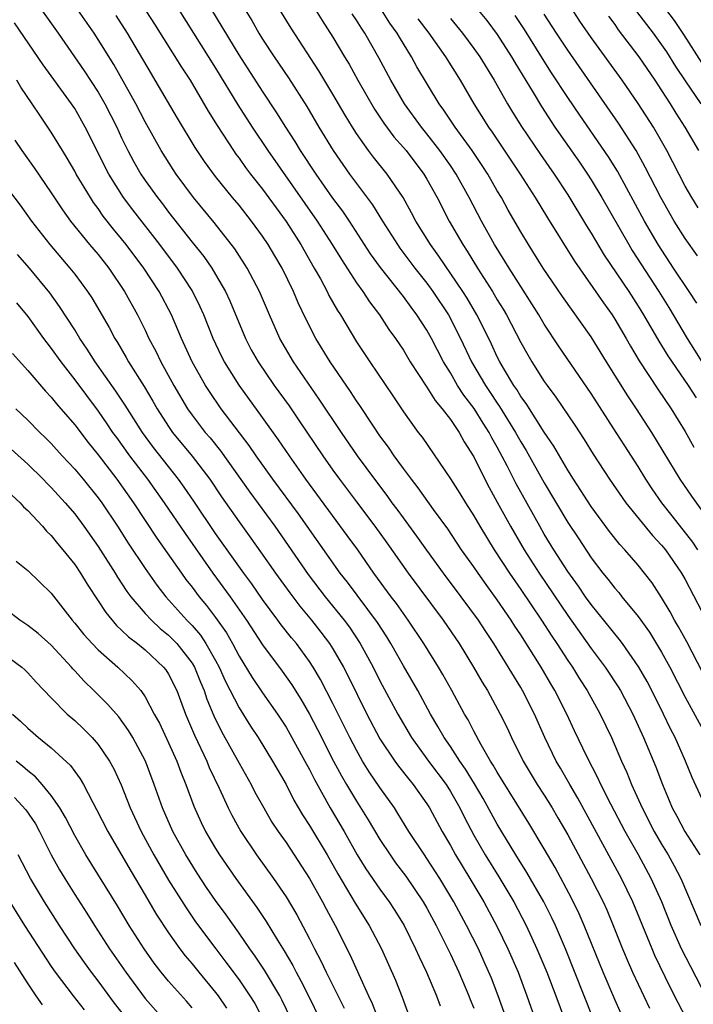
# Model space of a CAD drawing. Units: inches. Extents: x 2589000 to 2592000, y 1491000 to 1494000.
# Drawn here: x 2589430 to 2589488, y 1491732 to 1491816 of the extents above; entities that cross this region are included whole.
import ezdxf

# ---------------------------------------------------------------- set-up
doc = ezdxf.new("R2010")
doc.units = ezdxf.units.IN
doc.header["$MEASUREMENT"] = 0
doc.layers.add('LD25891491_2ft', color=240, linetype='Continuous')

msp = doc.modelspace()

# ---------------------------------------------------------------- linework, layer by layer
at = {"layer": 'LD25891491_2ft'}
for points, elevation in [([(2589439.444, 1491819.444), (2589441.788, 1491815.788), (2589444.104, 1491812.104), (2589444.831, 1491811), (2589446.378, 1491808.377), (2589447.137, 1491807.137), (2589448.519, 1491805), (2589448.714, 1491804.714), (2589449, 1491804.346), (2589449.559, 1491803.559), (2589449.982, 1491803), (2589451, 1491801.717), (2589453, 1491798.961), (2589454.255, 1491797), (2589455.411, 1491795), (2589455.928, 1491794.072), (2589456.499, 1491793), (2589456.658, 1491792.658), (2589457.377, 1491791.377), (2589457.63, 1491791), (2589459, 1491788.716), (2589460.127, 1491787), (2589462.104, 1491784.104), (2589463, 1491782.759), (2589464.269, 1491781), (2589464.589, 1491780.589), (2589467, 1491777.034), (2589467.799, 1491775.799), (2589468.283, 1491775), (2589469, 1491773.895), (2589469.52, 1491773), (2589470.739, 1491771), (2589472.04, 1491769), (2589473, 1491767.624), (2589474.769, 1491765), (2589475.647, 1491763.647), (2589476.085, 1491763), (2589477, 1491761.578), (2589477.397, 1491761), (2589478.007, 1491760.007), (2589478.658, 1491759), (2589479.762, 1491757), (2589480.716, 1491755), (2589481.594, 1491753), (2589482.035, 1491752.036), (2589482.445, 1491751), (2589483.331, 1491749), (2589484.37, 1491747), (2589485, 1491745.924), (2589485.569, 1491745), (2589486.08, 1491744.08), (2589486.638, 1491743), (2589488.332, 1491739)], 11050), ([(2589467.701, 1491819), (2589470.096, 1491816.096), (2589471, 1491814.894), (2589472.214, 1491813), (2589472.5, 1491812.5), (2589474.045, 1491809.955), (2589474.755, 1491808.755), (2589475.911, 1491807), (2589478.006, 1491804.006), (2589478.697, 1491803), (2589479, 1491802.525), (2589479.901, 1491801), (2589482.193, 1491797), (2589482.499, 1491796.499), (2589484.759, 1491793), (2589485.626, 1491791.626), (2589487.18, 1491789), (2589488.434, 1491787)], 11030), ([(2589488.122, 1491800.122), (2589487.562, 1491801), (2589487, 1491801.978), (2589485.448, 1491805), (2589484.293, 1491807), (2589483, 1491809.022), (2589481.642, 1491811), (2589479, 1491814.647), (2589478.042, 1491816.042), (2589477, 1491817.633)], 11024), ([(2589488.455, 1491812.454), (2589486.901, 1491814.901), (2589486.097, 1491816.098), (2589485, 1491817.533)], 11018), ([(2589432.177, 1491817), (2589433.604, 1491815), (2589435.808, 1491811.808), (2589437, 1491809.985), (2589437.573, 1491809), (2589438.587, 1491807), (2589439, 1491806.106), (2589439.536, 1491805), (2589440.041, 1491804.041), (2589440.632, 1491803), (2589441, 1491802.452), (2589442.04, 1491801), (2589442.467, 1491800.467), (2589443, 1491799.751), (2589445, 1491797.204), (2589445.987, 1491795.987), (2589446.671, 1491795), (2589447, 1491794.457), (2589447.852, 1491793), (2589448.213, 1491792.213), (2589449.545, 1491789), (2589450.044, 1491788.044), (2589450.616, 1491787), (2589451.991, 1491785), (2589453.256, 1491783.256), (2589454.078, 1491782.079), (2589456.143, 1491779), (2589457, 1491777.78), (2589457.564, 1491777), (2589459, 1491775.078), (2589460.578, 1491773), (2589461.597, 1491771.597), (2589463.419, 1491769), (2589466.386, 1491765), (2589467.752, 1491763), (2589468.985, 1491761), (2589469.715, 1491759.714), (2589470.153, 1491759), (2589471.25, 1491757), (2589471.827, 1491755.827), (2589472.2, 1491755), (2589473.192, 1491753), (2589474.409, 1491751), (2589475, 1491750.087), (2589475.671, 1491749), (2589476.161, 1491748.161), (2589477, 1491746.703), (2589479.01, 1491743), (2589480.019, 1491741), (2589480.322, 1491740.322), (2589480.875, 1491739), (2589481.666, 1491737), (2589482.06, 1491736.06), (2589482.529, 1491735), (2589483.954, 1491731.954)], 11056), ([(2589487.088, 1491731.088), (2589486.401, 1491732.401), (2589485.735, 1491733.735), (2589484.432, 1491736.433), (2589484.185, 1491737), (2589482.542, 1491741), (2589481.573, 1491743), (2589477.848, 1491749.849), (2589477.167, 1491751), (2589476.388, 1491752.388), (2589476.018, 1491753), (2589475.039, 1491755), (2589474.158, 1491757), (2589473.146, 1491759), (2589473, 1491759.252), (2589470.714, 1491763), (2589470.026, 1491764.025), (2589469.395, 1491765), (2589467.928, 1491767), (2589466.421, 1491769), (2589465, 1491770.958), (2589464.158, 1491772.158), (2589463, 1491773.707), (2589462.458, 1491774.458), (2589462.042, 1491775), (2589461.609, 1491775.608), (2589460.557, 1491777), (2589459.096, 1491779), (2589457.728, 1491781), (2589455.839, 1491783.839), (2589453.635, 1491787), (2589452.471, 1491789), (2589451.586, 1491791), (2589450.747, 1491793), (2589449.69, 1491795), (2589448.637, 1491796.637), (2589446.867, 1491798.867), (2589445.106, 1491801), (2589443.638, 1491803), (2589443.382, 1491803.382), (2589442.365, 1491805), (2589441, 1491807.441), (2589440.197, 1491809), (2589438.326, 1491812.326), (2589437, 1491814.48), (2589436.657, 1491815), (2589435.269, 1491817)], 11054), ([(2589488.837, 1491732.837), (2589487.473, 1491735.473), (2589486.703, 1491737), (2589485.81, 1491739), (2589485.002, 1491741.002), (2589484.109, 1491743), (2589483.024, 1491745), (2589481.895, 1491747), (2589480.67, 1491749.33), (2589479.829, 1491751), (2589479.574, 1491751.574), (2589478.666, 1491753.334), (2589477.581, 1491755.581), (2589476.924, 1491757), (2589475.911, 1491759), (2589475.566, 1491759.565), (2589474.745, 1491761), (2589473, 1491763.765), (2589472.499, 1491764.499), (2589472.19, 1491765), (2589471, 1491766.742), (2589470.038, 1491768.039), (2589469.359, 1491769), (2589469, 1491769.536), (2589467.964, 1491771), (2589466.779, 1491772.779), (2589465.576, 1491774.424), (2589464.261, 1491776.261), (2589463.687, 1491777), (2589463, 1491777.929), (2589462.225, 1491779), (2589461.733, 1491779.732), (2589461, 1491780.714), (2589460.39, 1491781.609), (2589459.288, 1491783.288), (2589459, 1491783.689), (2589458.485, 1491784.485), (2589456.75, 1491787), (2589455.535, 1491789), (2589454.681, 1491790.681), (2589454.04, 1491792.04), (2589453.645, 1491793), (2589452.666, 1491795), (2589452.037, 1491796.037), (2589451.479, 1491797), (2589451, 1491797.72), (2589450.065, 1491799), (2589449, 1491800.35), (2589448.451, 1491801), (2589447, 1491802.801), (2589446.066, 1491804.066), (2589445.274, 1491805.274), (2589443.767, 1491807.767), (2589441.867, 1491811), (2589441.534, 1491811.534), (2589439.487, 1491815), (2589438.519, 1491816.519)], 11052), ([(2589443.861, 1491817), (2589447, 1491812.026), (2589448.909, 1491808.909), (2589450.117, 1491807), (2589451.45, 1491805), (2589455.648, 1491799), (2589456.938, 1491797), (2589457.716, 1491795.716), (2589459, 1491793.747), (2589459.537, 1491793), (2589460.114, 1491792.114), (2589460.975, 1491791), (2589461.771, 1491789.771), (2589462.331, 1491789), (2589463, 1491787.993), (2589463.591, 1491787), (2589465, 1491784.863), (2589465.703, 1491783.703), (2589466.313, 1491783), (2589467, 1491782.101), (2589467.746, 1491781), (2589468.187, 1491780.187), (2589469, 1491778.907), (2589469.929, 1491777), (2589470.302, 1491776.302), (2589471, 1491775.061), (2589472.126, 1491773), (2589473.292, 1491771), (2589474.562, 1491769), (2589477, 1491765.402), (2589479, 1491762.598), (2589480.191, 1491761), (2589481.308, 1491759.308), (2589481.49, 1491759), (2589482.55, 1491757), (2589483.463, 1491755), (2589484.504, 1491752.504), (2589485.061, 1491751), (2589485.645, 1491749.645), (2589485.906, 1491749), (2589486.3, 1491748.3), (2589486.974, 1491747), (2589488.241, 1491745)], 11048), ([(2589488.797, 1491749), (2589487.605, 1491751.605), (2589487.042, 1491753), (2589486.141, 1491755), (2589485.75, 1491755.751), (2589485.17, 1491757), (2589484.173, 1491759), (2589483.77, 1491759.77), (2589483.07, 1491761), (2589481.675, 1491763), (2589481.389, 1491763.389), (2589479, 1491766.346), (2589478.525, 1491767), (2589477.903, 1491767.903), (2589477, 1491769.15), (2589475.812, 1491771), (2589475, 1491772.336), (2589474.614, 1491773), (2589472.62, 1491776.62), (2589471.846, 1491778.154), (2589471, 1491779.734), (2589470.531, 1491780.531), (2589470.306, 1491781), (2589469.792, 1491781.792), (2589469.033, 1491783.033), (2589468.158, 1491784.158), (2589467.618, 1491785), (2589467, 1491786.068), (2589466.42, 1491787), (2589465.386, 1491789), (2589465, 1491789.693), (2589464.156, 1491791), (2589463.653, 1491791.653), (2589463, 1491792.572), (2589461.051, 1491795.051), (2589460.209, 1491796.209), (2589458.402, 1491799), (2589457.835, 1491799.835), (2589457, 1491800.96), (2589455.566, 1491803), (2589454.239, 1491805), (2589453.772, 1491805.772), (2589452.975, 1491807), (2589452.217, 1491808.217), (2589451, 1491810.067), (2589449, 1491813.177), (2589446.678, 1491817)], 11046), ([(2589449.52, 1491817), (2589450.077, 1491816.078), (2589450.693, 1491815), (2589451, 1491814.507), (2589451.988, 1491813), (2589453.203, 1491811.203), (2589454.764, 1491808.764), (2589455.804, 1491807), (2589457.014, 1491805), (2589458.421, 1491803), (2589460.38, 1491800.379), (2589461.219, 1491799), (2589462.488, 1491797), (2589462.698, 1491796.698), (2589463.969, 1491795), (2589465, 1491793.697), (2589465.507, 1491793), (2589466.839, 1491791), (2589467.873, 1491789), (2589468.816, 1491787), (2589469.985, 1491785), (2589470.4, 1491784.4), (2589471, 1491783.474), (2589471.198, 1491783.198), (2589472.549, 1491781), (2589473, 1491780.185), (2589473.457, 1491779.458), (2589475, 1491776.706), (2589477, 1491773.312), (2589477.933, 1491771.933), (2589479, 1491770.318), (2589480, 1491769), (2589480.453, 1491768.453), (2589481, 1491767.725), (2589481.345, 1491767.346), (2589481.61, 1491767), (2589483, 1491765.305), (2589483.967, 1491763.967), (2589485, 1491762.284), (2589485.702, 1491761), (2589487, 1491758.446), (2589488.878, 1491755)], 11044), ([(2589488.514, 1491760.514), (2589487.146, 1491763.146), (2589486.44, 1491764.44), (2589486.098, 1491765), (2589485.718, 1491765.718), (2589485, 1491766.934), (2589484.184, 1491768.184), (2589483.549, 1491769), (2589483, 1491769.672), (2589481.863, 1491771), (2589481.442, 1491771.441), (2589480.567, 1491772.567), (2589479, 1491774.679), (2589477.493, 1491777), (2589477, 1491777.78), (2589475.817, 1491779.817), (2589475, 1491781.003), (2589473.449, 1491783.449), (2589473, 1491784.054), (2589472.65, 1491784.65), (2589472.399, 1491785), (2589471.517, 1491786.483), (2589471.22, 1491787), (2589471, 1491787.435), (2589470.507, 1491788.507), (2589469.853, 1491789.853), (2589469.264, 1491791), (2589468.422, 1491792.422), (2589468.053, 1491793), (2589466.02, 1491796.02), (2589465.303, 1491797), (2589464.062, 1491799), (2589463.699, 1491799.699), (2589462.969, 1491801), (2589461.626, 1491803), (2589460.453, 1491804.453), (2589460.037, 1491805), (2589459, 1491806.458), (2589458.653, 1491807), (2589458.027, 1491808.027), (2589457, 1491809.814), (2589455.808, 1491811.808), (2589453.429, 1491815.429), (2589452.475, 1491817)], 11042), ([(2589455.52, 1491817), (2589456.081, 1491816.081), (2589457, 1491814.671), (2589457.997, 1491813), (2589458.371, 1491812.371), (2589459.122, 1491811), (2589460.54, 1491808.54), (2589461.341, 1491807.341), (2589462.19, 1491806.19), (2589463, 1491805.272), (2589463.223, 1491805), (2589464.743, 1491803), (2589465, 1491802.566), (2589465.867, 1491801), (2589466.91, 1491799), (2589468.059, 1491797), (2589468.437, 1491796.437), (2589469.306, 1491795), (2589470.577, 1491793), (2589471, 1491792.282), (2589471.493, 1491791.493), (2589471.78, 1491791), (2589473, 1491788.665), (2589473.599, 1491787.599), (2589473.954, 1491787), (2589475, 1491785.341), (2589475.238, 1491785), (2589475.995, 1491783.995), (2589477.611, 1491781.61), (2589478.398, 1491780.398), (2589479.156, 1491779.156), (2589480.563, 1491777), (2589481.947, 1491775), (2589484.208, 1491772.208), (2589485, 1491771.391), (2589485.316, 1491771), (2589486.693, 1491769), (2589487, 1491768.455), (2589489.855, 1491763)], 11040), ([(2589488.082, 1491771), (2589487.648, 1491771.648), (2589485.894, 1491773.894), (2589485.01, 1491775), (2589484.188, 1491776.188), (2589483.656, 1491777), (2589483, 1491778.078), (2589481.852, 1491779.852), (2589481.133, 1491781), (2589479, 1491784.305), (2589476.281, 1491788.281), (2589475, 1491790.222), (2589474.542, 1491791), (2589473.95, 1491791.95), (2589473, 1491793.413), (2589472, 1491795), (2589470.772, 1491797), (2589469.661, 1491799), (2589468.615, 1491801), (2589467.504, 1491803), (2589467, 1491803.745), (2589466.117, 1491805), (2589465, 1491806.434), (2589464.535, 1491807), (2589463.102, 1491809), (2589461.934, 1491811), (2589460.913, 1491812.912), (2589459.718, 1491815), (2589459.422, 1491815.422), (2589459, 1491816.113), (2589458.643, 1491816.643)], 11038), ([(2589489, 1491773.576), (2589487.564, 1491775.564), (2589486.576, 1491777), (2589484.155, 1491781), (2589482.866, 1491783), (2589482.115, 1491784.115), (2589480.311, 1491787), (2589479, 1491789.132), (2589476.561, 1491792.561), (2589474.909, 1491795), (2589473.648, 1491797), (2589473, 1491798.078), (2589471.936, 1491799.936), (2589471.347, 1491801), (2589471, 1491801.578), (2589470.186, 1491803), (2589469.72, 1491803.721), (2589468.851, 1491805), (2589467.406, 1491807), (2589466.445, 1491808.445), (2589466.04, 1491809), (2589464.152, 1491812.152), (2589463.691, 1491813), (2589462.663, 1491814.663), (2589462.477, 1491815), (2589461.859, 1491815.859), (2589461.127, 1491817)], 11036), ([(2589464.24, 1491816.24), (2589465.167, 1491815), (2589466.577, 1491813), (2589467.834, 1491811), (2589469.008, 1491809), (2589470.258, 1491807), (2589470.569, 1491806.569), (2589472.962, 1491803), (2589474.229, 1491801), (2589475.273, 1491799.273), (2589477.577, 1491795.577), (2589480.034, 1491792.035), (2589480.775, 1491791), (2589481, 1491790.652), (2589481.973, 1491789), (2589482.342, 1491788.342), (2589483.095, 1491787.095), (2589484.682, 1491784.682), (2589485.812, 1491783), (2589487, 1491781.074), (2589487.751, 1491779.751)], 11034), ([(2589467, 1491816.248), (2589468.039, 1491815), (2589469, 1491813.716), (2589469.506, 1491813), (2589470.736, 1491811), (2589471.86, 1491809), (2589472.286, 1491808.286), (2589473.058, 1491807.058), (2589474.677, 1491804.677), (2589475.844, 1491803), (2589477, 1491801.247), (2589478.599, 1491798.599), (2589479, 1491797.962), (2589480.104, 1491796.104), (2589482.196, 1491793), (2589483, 1491791.761), (2589483.468, 1491791), (2589484.764, 1491788.764), (2589485, 1491788.406), (2589485.529, 1491787.53), (2589487.266, 1491785), (2589487.931, 1491783.931)], 11032), ([(2589488.002, 1491792.002), (2589487.353, 1491793), (2589486.006, 1491795), (2589484.706, 1491797), (2589483.531, 1491799), (2589481.242, 1491803.243), (2589480.479, 1491804.479), (2589478.023, 1491808.023), (2589477, 1491809.532), (2589475.626, 1491811.626), (2589474.847, 1491812.848), (2589473.313, 1491815.313), (2589472.522, 1491816.522)], 11028), ([(2589488.049, 1491796.049), (2589487, 1491797.507), (2589486.072, 1491799), (2589484.923, 1491801), (2589483.607, 1491803.607), (2589482.829, 1491805), (2589481.332, 1491807.332), (2589477, 1491813.552), (2589476.047, 1491815), (2589475, 1491816.63)], 11026), ([(2589480.464, 1491816.464), (2589481, 1491815.736), (2589481.301, 1491815.301), (2589483.052, 1491813), (2589484.415, 1491811), (2589485, 1491810.111), (2589485.712, 1491809), (2589486.201, 1491808.201), (2589486.982, 1491807), (2589488.142, 1491805)], 11022), ([(2589482.847, 1491816.847), (2589484.28, 1491815), (2589485, 1491814.012), (2589485.409, 1491813.409), (2589486.18, 1491812.18), (2589487, 1491810.936), (2589488.337, 1491809)], 11020), ([(2589482.334, 1491729.666), (2589481, 1491732.694), (2589480.014, 1491735), (2589478.399, 1491739), (2589477.976, 1491739.976), (2589477.326, 1491741.326), (2589475.92, 1491743.92), (2589475, 1491745.511), (2589473.695, 1491747.695), (2589471, 1491752.052), (2589470.659, 1491752.659), (2589470.433, 1491753), (2589469.634, 1491754.367), (2589469, 1491755.543), (2589468.505, 1491756.505), (2589468.213, 1491757), (2589467.14, 1491759), (2589466.37, 1491760.37), (2589465.996, 1491761), (2589464.739, 1491763), (2589463.416, 1491765), (2589463, 1491765.569), (2589462.416, 1491766.416), (2589461.968, 1491767), (2589460.496, 1491769), (2589459.105, 1491771), (2589458.22, 1491772.22), (2589454.697, 1491777), (2589453.289, 1491779), (2589452.363, 1491780.363), (2589451, 1491782.273), (2589449, 1491785.015), (2589447.754, 1491787), (2589447.5, 1491787.499), (2589446.784, 1491789), (2589445.988, 1491791), (2589445.687, 1491791.687), (2589445, 1491793.081), (2589443.752, 1491795), (2589442.253, 1491797), (2589439.951, 1491799.951), (2589439.16, 1491801), (2589437.906, 1491803), (2589435.905, 1491807), (2589435, 1491808.584), (2589434.728, 1491809), (2589432.324, 1491812.324), (2589429.882, 1491815.882)], 11058), ([(2589479.313, 1491730.687), (2589478.567, 1491732.567), (2589478.41, 1491733), (2589476.802, 1491737), (2589475.945, 1491739), (2589475.646, 1491739.646), (2589474.96, 1491741), (2589473.514, 1491743.514), (2589472.584, 1491745), (2589471, 1491747.609), (2589469.794, 1491749.794), (2589469.062, 1491751.062), (2589468.303, 1491752.303), (2589467.805, 1491753), (2589467, 1491754.234), (2589466.465, 1491755), (2589465.944, 1491755.944), (2589465.313, 1491757), (2589464.227, 1491759), (2589463, 1491761.113), (2589461.935, 1491763), (2589461.579, 1491763.579), (2589460.793, 1491764.793), (2589458.225, 1491768.225), (2589457.62, 1491769), (2589454.808, 1491773), (2589454.054, 1491774.054), (2589451.887, 1491777), (2589450.472, 1491779), (2589449.873, 1491779.873), (2589447.488, 1491783), (2589446.47, 1491784.469), (2589446.135, 1491785), (2589445.016, 1491787), (2589444.092, 1491789), (2589443.243, 1491791), (2589442.187, 1491793), (2589440.876, 1491795), (2589439.394, 1491797), (2589439, 1491797.497), (2589438.309, 1491798.309), (2589437.432, 1491799.432), (2589437, 1491800.069), (2589436.597, 1491800.597), (2589436.337, 1491801), (2589435.135, 1491803), (2589435, 1491803.256), (2589434.351, 1491804.351), (2589433.946, 1491805), (2589433, 1491806.58), (2589432.015, 1491808.015), (2589431.387, 1491809), (2589430.413, 1491810.413), (2589430.072, 1491811)], 11060), ([(2589429.888, 1491805.888), (2589430.5, 1491805), (2589431.545, 1491803.545), (2589433, 1491801.403), (2589433.956, 1491799.956), (2589434.653, 1491799), (2589436.271, 1491797), (2589437, 1491796.14), (2589437.9, 1491795), (2589439.251, 1491793), (2589440.356, 1491791), (2589441, 1491789.703), (2589441.327, 1491789), (2589441.908, 1491787.908), (2589442.34, 1491787), (2589443.433, 1491785), (2589444.619, 1491783), (2589445, 1491782.463), (2589446.122, 1491781), (2589446.528, 1491780.528), (2589447.421, 1491779.421), (2589449.91, 1491775.91), (2589452.054, 1491773), (2589454.895, 1491768.896), (2589456.339, 1491767), (2589457.953, 1491765), (2589458.398, 1491764.398), (2589459.326, 1491763), (2589460.418, 1491761), (2589461, 1491759.839), (2589462.522, 1491757), (2589463.685, 1491755), (2589465.146, 1491753), (2589466.637, 1491751), (2589467, 1491750.415), (2589467.799, 1491749), (2589468.193, 1491748.193), (2589469, 1491746.679), (2589469.972, 1491745), (2589471.13, 1491743.13), (2589472.403, 1491741), (2589473.463, 1491739), (2589474.38, 1491737), (2589475.209, 1491735), (2589475.983, 1491733), (2589476.712, 1491731)], 11062), ([(2589429, 1491802.153), (2589430.347, 1491800.347), (2589431.311, 1491799), (2589432.87, 1491797), (2589434.589, 1491795), (2589435, 1491794.475), (2589436.1, 1491793), (2589436.46, 1491792.46), (2589437.93, 1491789.93), (2589438.41, 1491789), (2589438.642, 1491788.643), (2589439.383, 1491787.383), (2589439.587, 1491787), (2589440.911, 1491784.911), (2589441.655, 1491783.655), (2589442.023, 1491783), (2589443, 1491781.491), (2589443.344, 1491781), (2589445, 1491778.968), (2589446.502, 1491777), (2589447.509, 1491775.509), (2589449, 1491773.365), (2589449.998, 1491771.998), (2589450.828, 1491770.829), (2589452.091, 1491769), (2589453.315, 1491767.315), (2589454.185, 1491766.185), (2589455.183, 1491765), (2589455.98, 1491763.981), (2589456.715, 1491763), (2589457, 1491762.554), (2589457.904, 1491761), (2589458.279, 1491760.279), (2589459.889, 1491757), (2589461, 1491754.898), (2589462.267, 1491753), (2589462.573, 1491752.573), (2589463.456, 1491751.456), (2589463.843, 1491751), (2589465, 1491749.352), (2589465.218, 1491749), (2589466.291, 1491747), (2589467, 1491745.804), (2589467.447, 1491745), (2589468.659, 1491743), (2589469.844, 1491741), (2589471, 1491738.879), (2589471.91, 1491737), (2589472.764, 1491735), (2589473.521, 1491733), (2589475.468, 1491727.468)], 11064), ([(2589472.248, 1491729.752), (2589471.071, 1491733), (2589470.494, 1491734.494), (2589469.894, 1491735.894), (2589469.387, 1491737), (2589468.383, 1491739), (2589467.298, 1491741), (2589466.098, 1491743), (2589465, 1491744.71), (2589464.793, 1491745), (2589463.475, 1491747), (2589462.539, 1491748.539), (2589462.235, 1491749), (2589461, 1491750.733), (2589460.084, 1491752.084), (2589459.527, 1491753), (2589459, 1491753.912), (2589458.428, 1491755), (2589457, 1491757.894), (2589455.943, 1491759.943), (2589455.317, 1491761), (2589455, 1491761.485), (2589453.883, 1491763), (2589453.482, 1491763.482), (2589452.598, 1491764.598), (2589452.315, 1491765), (2589451, 1491766.759), (2589450.082, 1491768.082), (2589449.397, 1491769), (2589447, 1491772.394), (2589445.15, 1491775.15), (2589444.332, 1491776.332), (2589443.845, 1491777), (2589441.707, 1491779.708), (2589440.764, 1491781), (2589439.493, 1491783), (2589439.31, 1491783.31), (2589438.512, 1491784.512), (2589436.745, 1491787), (2589436.075, 1491788.075), (2589435.442, 1491789), (2589435, 1491789.726), (2589433.717, 1491791.717), (2589432.876, 1491792.876), (2589431.139, 1491795), (2589430.139, 1491796.139)], 11066), ([(2589430.036, 1491792.036), (2589431, 1491790.872), (2589432.341, 1491789), (2589432.622, 1491788.622), (2589433, 1491788.157), (2589433.814, 1491787), (2589435, 1491785.472), (2589437, 1491782.796), (2589437.74, 1491781.74), (2589438.227, 1491781), (2589438.549, 1491780.549), (2589439.671, 1491779), (2589441.189, 1491777), (2589442.627, 1491775), (2589444.397, 1491772.397), (2589446.772, 1491769), (2589448.24, 1491767), (2589449.64, 1491765), (2589451, 1491762.885), (2589452.662, 1491760.662), (2589453.496, 1491759.496), (2589454.273, 1491758.273), (2589455, 1491757.006), (2589455.689, 1491755.689), (2589457.058, 1491753), (2589457.726, 1491751.726), (2589458.15, 1491751), (2589459, 1491749.572), (2589460.001, 1491748.001), (2589461, 1491746.321), (2589461.868, 1491745), (2589462.339, 1491744.339), (2589463.198, 1491743.197), (2589464.685, 1491741), (2589465, 1491740.456), (2589465.788, 1491739), (2589467, 1491736.544), (2589467.718, 1491735), (2589468.58, 1491733), (2589468.692, 1491732.692), (2589469, 1491731.946)], 11068), ([(2589429.705, 1491787.706), (2589431, 1491786.282), (2589432.51, 1491784.51), (2589433, 1491784.002), (2589433.44, 1491783.439), (2589435, 1491781.638), (2589436.138, 1491780.138), (2589437, 1491779.086), (2589438.582, 1491777), (2589439.996, 1491775), (2589441.993, 1491771.993), (2589444.1, 1491769), (2589444.477, 1491768.477), (2589445, 1491767.815), (2589445.603, 1491767), (2589446.24, 1491766.24), (2589447, 1491765.234), (2589447.923, 1491763.922), (2589448.441, 1491763), (2589449, 1491761.934), (2589450.112, 1491760.112), (2589451, 1491758.796), (2589452.267, 1491757), (2589453, 1491755.88), (2589453.51, 1491755), (2589454.611, 1491753), (2589455, 1491752.268), (2589455.415, 1491751.415), (2589456.751, 1491749), (2589457.943, 1491747), (2589459.074, 1491745), (2589459.808, 1491743.808), (2589461, 1491742.081), (2589461.793, 1491741), (2589462.268, 1491740.268), (2589463.053, 1491739), (2589464.045, 1491737), (2589464.332, 1491736.332), (2589464.966, 1491735), (2589465.83, 1491733), (2589466.136, 1491732.136)], 11070), ([(2589429.992, 1491783), (2589431, 1491782.041), (2589432.017, 1491781), (2589432.522, 1491780.522), (2589433, 1491780.038), (2589433.94, 1491779), (2589435, 1491777.877), (2589435.731, 1491777), (2589437, 1491775.432), (2589437.31, 1491775), (2589438.634, 1491773), (2589439.558, 1491771.558), (2589441, 1491769.414), (2589441.994, 1491767.994), (2589442.765, 1491767), (2589444.559, 1491765), (2589445, 1491764.544), (2589445.715, 1491763.715), (2589446.183, 1491763), (2589447, 1491761.57), (2589447.309, 1491761), (2589447.828, 1491759.828), (2589449, 1491757.544), (2589449.983, 1491755.983), (2589450.632, 1491755), (2589451.856, 1491753), (2589453, 1491750.988), (2589453.675, 1491749.675), (2589454.412, 1491748.412), (2589455, 1491747.517), (2589456.498, 1491745), (2589457.402, 1491743.402), (2589458.897, 1491740.897), (2589460.084, 1491739), (2589461.138, 1491737), (2589462.323, 1491734.323), (2589462.892, 1491732.892), (2589463, 1491732.566), (2589463.582, 1491731)], 11072), ([(2589429.582, 1491779.582), (2589431, 1491778.279), (2589432.31, 1491777), (2589432.643, 1491776.644), (2589433, 1491776.295), (2589434.19, 1491775), (2589435, 1491774.055), (2589435.784, 1491773), (2589437, 1491771.267), (2589438.456, 1491769), (2589438.657, 1491768.657), (2589439.451, 1491767.451), (2589439.784, 1491767), (2589441, 1491765.58), (2589441.532, 1491765), (2589442.291, 1491764.291), (2589443, 1491763.713), (2589443.361, 1491763.361), (2589443.69, 1491763), (2589445, 1491761.329), (2589445.199, 1491761), (2589445.718, 1491759.718), (2589446.035, 1491759), (2589446.268, 1491758.269), (2589446.863, 1491756.863), (2589447.515, 1491755.515), (2589449, 1491752.818), (2589450.021, 1491751), (2589450.352, 1491750.352), (2589451.106, 1491749), (2589451.805, 1491747.805), (2589452.342, 1491747), (2589453, 1491746.07), (2589455, 1491743.004), (2589456.119, 1491741), (2589456.417, 1491740.418), (2589457.196, 1491739), (2589458.466, 1491736.465), (2589459.196, 1491734.804), (2589460.024, 1491733), (2589460.347, 1491732.347), (2589460.851, 1491731)], 11074), ([(2589429.639, 1491775.639), (2589430.363, 1491775), (2589430.648, 1491774.648), (2589431, 1491774.345), (2589432.255, 1491773), (2589432.592, 1491772.592), (2589433, 1491772.22), (2589433.535, 1491771.535), (2589433.995, 1491771), (2589435, 1491769.752), (2589435.507, 1491769), (2589436.064, 1491768.064), (2589437, 1491766.657), (2589437.641, 1491765.641), (2589438.555, 1491764.555), (2589439, 1491764.159), (2589439.575, 1491763.575), (2589440.339, 1491763), (2589441, 1491762.462), (2589442.573, 1491761), (2589442.761, 1491760.761), (2589443, 1491760.393), (2589443.702, 1491759), (2589444.442, 1491757), (2589445.2, 1491755.2), (2589446.251, 1491753), (2589446.462, 1491752.462), (2589447.299, 1491750.701), (2589448.071, 1491749), (2589448.382, 1491748.382), (2589449.143, 1491747), (2589450.484, 1491745), (2589451.933, 1491743), (2589453, 1491741.434), (2589453.911, 1491739.911), (2589455, 1491737.843), (2589455.418, 1491737), (2589455.97, 1491735.97), (2589456.411, 1491735), (2589457.945, 1491731.945)], 11076), ([(2589430.025, 1491770.025), (2589431, 1491769.22), (2589433, 1491767.307), (2589434.779, 1491765), (2589435, 1491764.752), (2589435.779, 1491763.778), (2589436.475, 1491763), (2589437, 1491762.46), (2589438.672, 1491761), (2589439.874, 1491759.874), (2589440.634, 1491759), (2589441, 1491758.481), (2589441.783, 1491757), (2589442.215, 1491756.215), (2589443, 1491754.551), (2589443.707, 1491753), (2589444.046, 1491752.046), (2589444.476, 1491751), (2589445.144, 1491749.144), (2589445.774, 1491747.774), (2589446.154, 1491747), (2589447, 1491745.555), (2589447.345, 1491745), (2589448.716, 1491743), (2589450.514, 1491740.514), (2589451.318, 1491739.318), (2589452.273, 1491737.727), (2589452.837, 1491736.837), (2589453.578, 1491735.578), (2589453.866, 1491735), (2589454.272, 1491734.272), (2589454.917, 1491733), (2589456.897, 1491728.898)], 11078), ([(2589453.427, 1491731), (2589452.653, 1491732.653), (2589452.473, 1491733), (2589451.18, 1491735.18), (2589450.38, 1491736.38), (2589449.924, 1491737), (2589449, 1491738.336), (2589447.893, 1491739.893), (2589447, 1491741.119), (2589446.233, 1491742.233), (2589445.438, 1491743.438), (2589444.471, 1491745), (2589443.358, 1491747), (2589442.472, 1491749), (2589441.782, 1491751), (2589441.025, 1491753), (2589439.942, 1491755), (2589439.595, 1491755.595), (2589438.754, 1491756.753), (2589437.822, 1491757.822), (2589436.636, 1491759), (2589435.795, 1491759.794), (2589435, 1491760.685), (2589434.843, 1491760.843), (2589434.719, 1491761), (2589433, 1491762.858), (2589431.877, 1491763.877), (2589431, 1491764.559), (2589430.331, 1491765), (2589429.576, 1491765.576)], 11080), ([(2589429, 1491762.118), (2589430.485, 1491761), (2589430.759, 1491760.758), (2589431, 1491760.508), (2589431.711, 1491759.711), (2589433, 1491758.379), (2589434.357, 1491757), (2589435, 1491756.446), (2589435.748, 1491755.749), (2589436.488, 1491755), (2589437, 1491754.406), (2589437.959, 1491753), (2589438.327, 1491752.327), (2589438.958, 1491750.958), (2589439.729, 1491749), (2589440.65, 1491747), (2589441.745, 1491745), (2589443, 1491742.858), (2589444.484, 1491740.484), (2589445.303, 1491739.303), (2589447.011, 1491737), (2589447.878, 1491735.878), (2589449, 1491734.356), (2589449.929, 1491733), (2589450.334, 1491732.334), (2589451.024, 1491731)], 11082), ([(2589429.688, 1491757), (2589430.39, 1491756.39), (2589431, 1491755.792), (2589431.927, 1491755), (2589433, 1491754.13), (2589434.633, 1491752.632), (2589435, 1491752.108), (2589435.474, 1491751.474), (2589435.739, 1491751), (2589436.537, 1491749.463), (2589436.868, 1491748.868), (2589437.817, 1491747), (2589439.722, 1491743.723), (2589441, 1491741.583), (2589441.952, 1491739.952), (2589443, 1491738.354), (2589443.961, 1491737), (2589444.409, 1491736.409), (2589445, 1491735.722), (2589445.576, 1491735), (2589447, 1491733.278), (2589447.21, 1491733), (2589447.937, 1491731.937)], 11084), ([(2589445, 1491731.983), (2589444.532, 1491732.532), (2589443, 1491734.238), (2589442.361, 1491735), (2589441.765, 1491735.765), (2589440.907, 1491737), (2589439.649, 1491739), (2589438.657, 1491740.657), (2589435.961, 1491745), (2589435, 1491746.659), (2589434.202, 1491748.202), (2589433.73, 1491749), (2589433, 1491750.065), (2589432.242, 1491751), (2589431.658, 1491751.658), (2589431, 1491752.164), (2589430.563, 1491752.563), (2589430.016, 1491753)], 11086), ([(2589429.883, 1491749.883), (2589430.842, 1491748.842), (2589431.646, 1491747.646), (2589431.996, 1491747), (2589432.995, 1491744.995), (2589433.717, 1491743.717), (2589434.146, 1491743), (2589435, 1491741.641), (2589436.037, 1491740.037), (2589436.68, 1491739), (2589437.974, 1491737), (2589439.343, 1491735), (2589441, 1491732.767), (2589442.556, 1491731)], 11088), ([(2589439.466, 1491731), (2589438.384, 1491732.384), (2589437, 1491734.275), (2589436.433, 1491735), (2589435.825, 1491735.825), (2589435.007, 1491737), (2589433.698, 1491739), (2589432.423, 1491741), (2589431.226, 1491743), (2589430.197, 1491745)], 11090), ([(2589429.465, 1491741), (2589430.728, 1491739), (2589433, 1491735.483), (2589433.334, 1491735), (2589434.87, 1491733), (2589435.812, 1491731.813)], 11092), ([(2589429.848, 1491735.848), (2589431, 1491734.01), (2589431.686, 1491733), (2589432.224, 1491732.224)], 11094)]:
    msp.add_lwpolyline(points, dxfattribs=dict(at, elevation=elevation))

doc.saveas('drawing.dxf')
